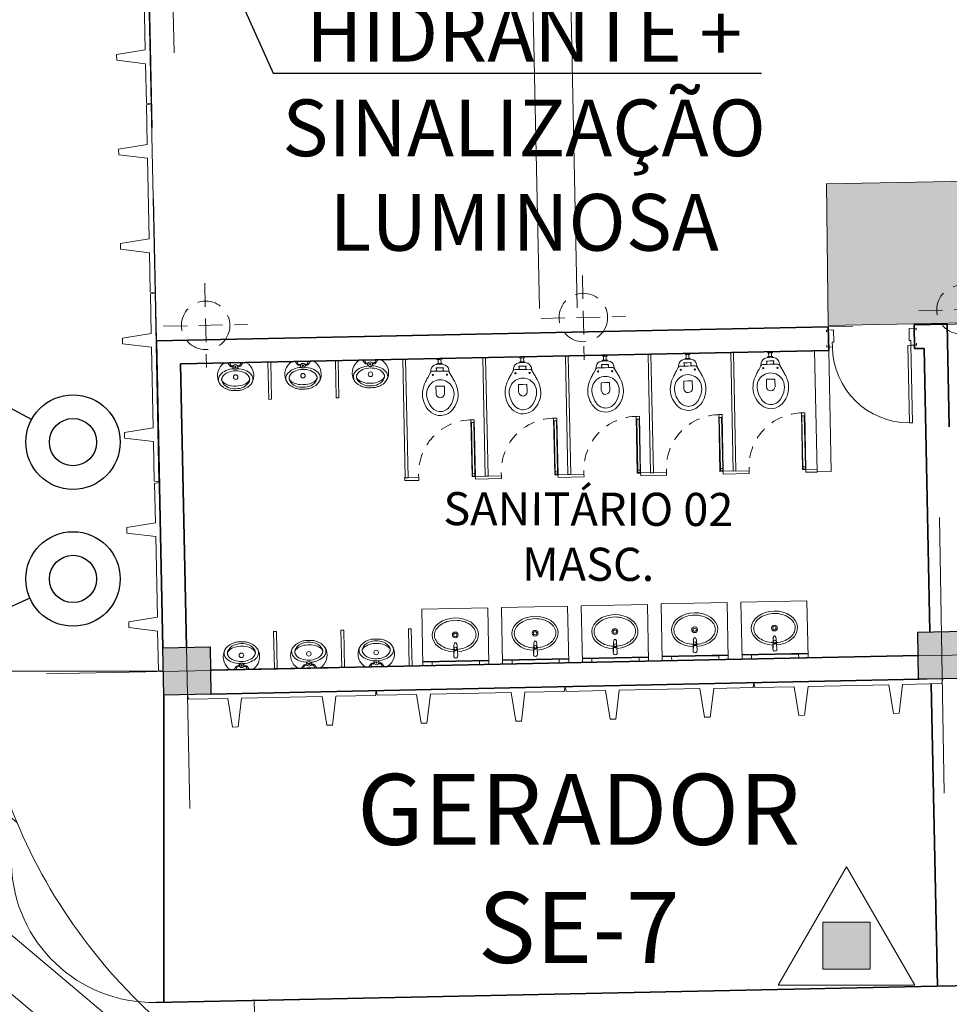
# Model space of a CAD drawing. Units: metres. Extents: x -1717 to 0, y 0 to 1141.
# Drawn here: x -995 to -985, y 987 to 997 of the extents above; entities that cross this region are included whole.
import ezdxf
from ezdxf import colors
from ezdxf.entities.mleader import LeaderData, LeaderLine
from ezdxf.lldxf.tags import DXFTag
from ezdxf.math import Vec2, Vec3

# ---------------------------------------------------------------- set-up
doc = ezdxf.new("R2010")
doc.units = ezdxf.units.M
doc.header["$MEASUREMENT"] = 0
doc.header["$PDMODE"] = 3
for name, pattern in [('716TER$0$HIDDEN', [0.375, 0.25, -0.125]), ('ACAD_ISO04W100', [30, 24, -3, 0, -3]), ('DASHED', [0.75, 0.5, -0.25]), ('DASHED2', [0.375, 0.25, -0.125]), ('EXN-BASE-TR$0$HIDDEN', [9.524999999999999, 6.35, -3.175]), ('HIDDEN', [0.375, 0.25, -0.125])]:
    doc.linetypes.add(name, pattern=pattern)
doc.layers.get('0').update_dxf_attribs({"color": 251})
for name, color, linetype, lineweight in [('@GANCHOS para BANNERS', 5, 'DASHED2', 5), ('CANALETAS HIDRAULICA de PISO', 6, 'Continuous', 13), ('COTAS', 1, 'Continuous', 15), ('ECN_ARQ_ALVENARIA', 4, 'Continuous', 35), ('ECN_ARQ_DRYWALL_GESSO', 3, 'Continuous', 13), ('ECN_ARQ_FACHADA PI', 3, 'Continuous', 20), ('ECN_ARQ_PILARES', 5, 'Continuous', 30), ('ECN_ARQ_PORTAS', 1, 'Continuous', 13), ('ECN_ARQ_REBAIXOS_FORRO', 1, 'DASHED', 5), ('ECN_ARQ_SANITÁRIOS', 2, 'Continuous', 5), ('ECN_INCÊNDIO_EXTINTORES', 1, 'Continuous', 13), ('ECN_ÁREAS_ESTACIONAMENTO', 2, 'Continuous', 0), ('EIXOS', 1, 'ACAD_ISO04W100', 5), ('HIDRANTES', 1, 'Continuous', 13), ('ROTA DE FUGA', 70, 'Continuous', 15), ('RUAS E CALÇADAS', 7, 'Continuous', 5)]:
    doc.layers.add(name, color=color, linetype=linetype, lineweight=lineweight)
doc.layers.add('ECN_IDENTIFICAÇÃO_TEXTOS', color=2, linetype='Continuous')
doc.layers.add('ECN_INFRA_HIDROMETROS', color=2, linetype='Continuous')
doc.styles.add('ARIAL', font='ARIALN.TTF')
doc.styles.add('EXN-BASE-TR-2008$0$EXN-BASE-TR$0$60-500', font='arial.ttf', dxfattribs={"height": 0.75})
doc.styles.add('EXN-BASE-TR-2009$1$60-500', font='arial.ttf', dxfattribs={"height": 0.75})
doc.styles.get("Standard").update_dxf_attribs({"font": 'ARIALN.TTF'})
tags = doc.linetypes.add('DASHDOTX2', pattern=[2, 1, -0.5, 0, -0.5]).pattern_tags.tags
tags[10:11] = [DXFTag(74, 4), DXFTag(75, 0), DXFTag(340, '0'), DXFTag(46, 1.0), DXFTag(50, 0.0), DXFTag(44, 0.0), DXFTag(45, 0.0)]
tags[8:9] = [DXFTag(74, 4), DXFTag(75, 0), DXFTag(340, '0'), DXFTag(46, 1.0), DXFTag(50, 0.0), DXFTag(44, 0.0), DXFTag(45, 0.0)]
tags[6:7] = [DXFTag(74, 4), DXFTag(75, 0), DXFTag(340, '0'), DXFTag(46, 1.0), DXFTag(50, 0.0), DXFTag(44, 0.0), DXFTag(45, 0.0)]
tags[4:5] = [DXFTag(74, 4), DXFTag(75, 0), DXFTag(340, '0'), DXFTag(46, 1.0), DXFTag(50, 0.0), DXFTag(44, 0.0), DXFTag(45, 0.0)]
doc.dimstyles.new('EXPO CENTER 1', dxfattribs={"dimtxt": 0.4, "dimasz": 0.6, "dimexe": 0.1, "dimexo": 0.0625, "dimgap": 0.1, "dimtad": 1, "dimzin": 0, "dimdsep": 46, "dimtxsty": 'ARIAL', "dimblk": 'DOTSMALL', "dimcen": 0.09, "dimdle": 0.1, "dimclrd": 1, "dimclre": 1, "dimclrt": 1, "dimadec": 0, "dimazin": 0, "dimtfac": 1, "dimtofl": 0, "dimtmove": 0, "dimatfit": 3, "dimldrblk": 'DOTSMALL', "dimfxl": 1, "dimtfill": 1, "dimtolj": 1, "dimtzin": 0, "dimlwd": -1, "dimlwe": -1, "dimarcsym": 0})

# ---------------------------------------------------------------- blocks, each defined once
blk = doc.blocks.new('COLUNA1')
at = {"layer": 'ECN_ARQ_PILARES'}
blk.add_hatch(color=254, dxfattribs=at).paths.add_polyline_path([(-0.4999999999999999, 0.5), (0.5000000000000001, 0.5), (0.5000000000000001, -0.5), (-0.4999999999999999, -0.5)])
blk.add_lwpolyline([(-0.4999999999999999, 0.5), (0.5000000000000001, 0.5), (0.5000000000000001, -0.5), (-0.4999999999999999, -0.5)], close=True, dxfattribs=at)
at = {"layer": 'EIXOS', "linetype": 'DASHDOTX2'}
for p, q in [((-7.815970093361102e-14, 2.915150668281512), (7.815970093361102e-14, -2.915150668281512)), ((-2.97679246317216, 0), (2.976792463172167, 0))]:
    blk.add_line(p, q, dxfattribs=at)
blk = doc.blocks.new('fachada pi 1 mt')
at = {"layer": 'ECN_ARQ_FACHADA PI'}
for p, q in [((0.009999999999990905, -0.05000000000001137), (0, 0)), ((1.999999999999886, 0), (0, 0)), ((2, 0), (1.989687499999945, -0.05000000000001137)), ((0.4270523252220073, -0.04999999999995453), (0.009999999999877218, -0.05000000000001137)), ((1.427052325222007, -0.05000000000006821), (0.5729476747779927, -0.05000000000006821)), ((1.989687499999832, -0.05000000000006821), (1.572947674777993, -0.05000000000006821))]:
    blk.add_line(p, q, dxfattribs=at)
for points in [[(0.4270523252220073, -0.04999999999984084), (0.4700000000000273, -0.3544930106415904), (0.5299999999999727, -0.3544930106415904), (0.5729476747779927, -0.04999999999984084)], [(1.427052325222007, -0.04999999999984084), (1.470000000000027, -0.3544930106415904), (1.529999999999973, -0.3544930106415904), (1.572947674777993, -0.04999999999984084)]]:
    blk.add_lwpolyline(points, dxfattribs=at)
blk = doc.blocks.new('_DotSmall')
at = {"color": 0, "linetype": 'ByBlock', "lineweight": 40, "const_width": 0.5}
blk.add_lwpolyline([(-0.0625, 0, 1), (0.0625, 0, 1)], format="xyb", close=True, dxfattribs=at)
blk = doc.blocks.new('*D76')
at = {"layer": 'COTAS', "color": 1, "ltscale": 0.6, "transparency": 16777216}
for p, q in [((-996.3989007323661, 990.5015817902876), (-996.3989007323661, 1002.865863060702)), ((-992.4573377159611, 1002.765863060702), (-996.4989007323661, 1002.765863060702)), ((-993.1335657617976, 990.6015817902876), (-996.4989007323661, 990.6015817902876))]:
    blk.add_line(p, q, dxfattribs=at)
at = {"layer": 'Defpoints', "color": 0, "linetype": 'Continuous', "ltscale": 0.6, "transparency": 16777216}
for p in [(-996.3989007323661, 1002.765863060702), (-992.3948377159611, 1002.765863060702), (-993.0710657617976, 990.6015817902876)]:
    blk.add_point(p, dxfattribs=at)
at = {"layer": 'COTAS', "color": 1, "linetype": 'Continuous', "ltscale": 0.6, "transparency": 16777216, "xscale": 0.6, "yscale": 0.6, "zscale": 0.6}
for p, rotation in [((-996.3989007323661, 1002.765863060702), 90), ((-996.3989007323661, 990.6015817902876), 270)]:
    blk.add_blockref('_DotSmall', p, dxfattribs=dict(at, rotation=rotation))
at = {"layer": 'COTAS', "color": 1, "linetype": 'Continuous', "ltscale": 0.6, "transparency": 16777216, "insert": (-996.7031299274541, 997.8963483191619), "char_height": 0.4, "attachment_point": 5, "rotation": 90, "style": 'ARIAL', "bg_fill": 3, "box_fill_scale": 1.25, "bg_fill_color": 256, "bg_fill_true_color": 13158600, "bg_fill_transparency": 0}
blk.add_mtext('\\A1;12.00', dxfattribs=at)
blk = doc.blocks.new('Pó quimico')
at = {"layer": 'ECN_INCÊNDIO_EXTINTORES', "ltscale": 0.6}
blk.add_hatch(color=256, dxfattribs=at).paths.add_polyline_path([(-0.6668908718454531, 0.25), (-0.6668908718454531, -0.25), (-0.1668908718454531, -0.25), (-0.1668908718454531, 0.25)])
at = {"layer": 'ECN_INCÊNDIO_EXTINTORES'}
for p, q in [((-1.252643882900884, -8.526512829121202e-13), (0, 0.7232142830771409)), ((0, -0.7232142830771409), (0, 0.7232142830771409)), ((-1.252643882900884, -8.526512829121202e-13), (0, -0.7232142830771409))]:
    blk.add_line(p, q, dxfattribs=at)
at = {"layer": 'ECN_INCÊNDIO_EXTINTORES', "ltscale": 0.6}
blk.add_lwpolyline([(-0.6668908718454531, 0.25), (-0.1668908718454531, 0.25), (-0.1668908718454531, -0.25), (-0.6668908718454531, -0.25)], close=True, dxfattribs=at)
blk = doc.blocks.new('EXN-BASE-TR-2009$0$716TER-Alternativo$0$M-711-S')
at = {"layer": 'ECN_ARQ_SANITÁRIOS'}
for points in [[(1.13686837721616e-13, -0.2940068874970621), (-0.001700320565134916, -0.2940068874970621, -0.0080508827246512), (-0.03440168774454833, -0.2934803036214362, -0.0840704910409647), (-0.07818626563232556, -0.2846070387537338, -0.0226719402258191), (-0.1061101323415414, -0.2723696632642714, -0.0279269587169144), (-0.1317816449729889, -0.2578679350162361, -0.1445233165099381), (-0.182999999999879, -0.1930000000000973, -0.3480502846412841), (-0.1199999999998909, -0.00300000000009959, -0.1628160446139065), (-0.1114999999998645, -1.13686837721616e-13), (1.13686837721616e-13, -1.13686837721616e-13), (0.1115000000000919, -1.13686837721616e-13, -0.1628160446139065), (0.1200000000001182, -0.00300000000009959, -0.3480502846412841), (0.1830000000001064, -0.1930000000000973, -0.1445233165099381), (0.1317816449732163, -0.2578679350162361, -0.0279269587169144), (0.1061101323417688, -0.2723696632642714, -0.0226719402258191), (0.07818626563255293, -0.2846070387537338, -0.0840704910409647), (0.0344016877447757, -0.2934803036214362, -0.0080508827246512), (0.00170032056536229, -0.2940068874970621)], [(1.13686837721616e-13, -0.2470000000001278), (-0.007832022021943885, -0.2471178908325555, -0.102016505308881), (-0.09020397524511736, -0.2314231464084742, -0.1006339586119125), (-0.1371621200430582, -0.1998321805411365, -0.3104304348799955), (-0.1444753002170955, -0.1587115284340825, -0.0298371458872586), (-0.1424999999998704, -0.1530000000001337, -0.1938874956134008), (-0.0799999999998704, -0.1005000000001246, -0.0966351852195777), (1.13686837721616e-13, -0.08550000000013824, -0.0966351852195777), (0.08000000000009777, -0.1005000000001246, -0.1938874956134008), (0.1425000000000978, -0.1530000000001337, -0.0298371458872586), (0.1444753002173229, -0.1587115284340825, -0.3104304348799955), (0.1371621200432855, -0.1998321805411365, -0.1006339586119125), (0.09020397524534474, -0.2314231464084742, -0.102016505308881), (0.007832022022171259, -0.2471178908325555)]]:
    blk.add_lwpolyline(points, format="xyb", close=True, dxfattribs=at)
at = {"layer": 'ECN_ARQ_SANITÁRIOS', "color": 1}
for points in [[(-0.01598841757191849, -0.06389889671311266, 0.1006025227802019), (-0.09999999999990905, -0.08200000000010732, 0.1146110086684233), (-0.1609999999998877, -0.1230000000001041, 0.3098364236183091), (-0.1751021543489628, -0.2095199143073501, 0.3098364236183091)], [(-0.08049999999985857, -0.002000000000123237), (-0.05699999999990268, -0.0340000000001055, 0.1805002929806469), (-0.04549999999989041, -0.0410000000001105), (-0.03199999999986858, -0.04300000000012005, -0.350290051334585), (-0.02599999999989677, -0.04850000000010368, 0.2520343750682387), (-0.01949999999987995, -0.06300000000010186)], [(-0.05305361097379091, -1.13686837721616e-13, 0.4731156655992713), (-0.05599999999986949, -0.005000000000109139), (-0.05149999999986221, -0.02500000000009095, 0.3625423988178856), (-0.04299999999989268, -0.03150000000010778), (-0.0284999999998945, -0.03250000000014097, -0.5647686887747856), (-0.02282112824917704, -0.03857059185213529)], [(0.01598841757214586, -0.06389889671311266, -0.1006025227802019), (0.1000000000001364, -0.08200000000010732, -0.1146110086684233), (0.1610000000001151, -0.1230000000001041, -0.3098364236183091), (0.1751021543491902, -0.2095199143073501, -0.3098364236183091)], [(0.08050000000008595, -0.002000000000123237), (0.05700000000013006, -0.0340000000001055, -0.1805002929806469), (0.04550000000011778, -0.0410000000001105), (0.03200000000009595, -0.04300000000012005, 0.350290051334585), (0.02600000000012415, -0.04850000000010368, -0.2520343750682387), (0.01950000000010732, -0.06300000000010186)], [(0.05305361097401828, -1.13686837721616e-13, -0.4731156655992713), (0.05600000000009686, -0.005000000000109139), (0.05150000000008959, -0.02500000000009095, -0.3625423988178856), (0.04300000000012005, -0.03150000000010778), (0.02850000000012187, -0.03250000000014097, 0.5647686887747856), (0.02282112824940441, -0.03857059185213529)], [(-0.1455672248154087, -0.1613928576544481), (-0.1467308523901352, -0.1649101941309823, 0.1890387966786642), (-0.1450091000325529, -0.1966600698152092, 0.1890137212314096), (-0.07963134921948267, -0.259970237074242, 0.1168018518744347), (1.13686837721616e-13, -0.274968626670784, 0.1168018518744347), (0.07963134921971005, -0.259970237074242, 0.1890137212314096), (0.1450091000327802, -0.1966600698152092, 0.1890387966786642), (0.1467308523903625, -0.1649101941309823), (0.1455672248156361, -0.1613928576544481)]]:
    blk.add_lwpolyline(points, format="xyb", dxfattribs=at)
at = {"layer": 'ECN_ARQ_SANITÁRIOS'}
for centre, radius in [((1.13686837721616e-13, -0.04600000000010596), 0.024), ((1.13686837721616e-13, -0.04600000000010596), 0.0075), ((1.13686837721616e-13, -0.1520000000001005), 0.024)]:
    blk.add_circle(centre, radius, dxfattribs=at)
blk = doc.blocks.new('EXN-BASE-TR-2009$0$080-m14e')
at = {"layer": 'ECN_ARQ_PORTAS'}
for p, q in [((-0.03999999999974074, 0.9100000000001454), (-0.0700000000000261, 0.9100000000001455)), ((-0.0700000000000261, 0.9100000000001455), (-0.07000000000002615, 0.09000000000014552)), ((-0.03999999999974079, 0.09000000000014552), (-0.03999999999974074, 0.9100000000001454)), ((-0.07000000000002615, 0.09000000000014552), (-0.03999999999974079, 0.09000000000014552))]:
    blk.add_line(p, q, dxfattribs=at)
for points in [[(-0.9299999999999875, -0.0700000000023237), (-0.9299999999999875, -0.09000000000014546), (-0.8549999999997954, -0.09000000000014546), (-0.8549999999997954, 0.03999999999848575), (-0.8699999999995828, 0.03999999999848575), (-0.8699999999995828, 0.09000000000014557), (-0.9299999999999875, 0.09000000000014557), (-0.9299999999999875, 0.06999999999948164)], [(0.01999999999995338, -0.07000000000232376), (0.01999999999995338, -0.09000000000014552), (-0.05499999999952821, -0.09000000000014552), (-0.0549999999995282, 0.03999999999848569), (-0.0399999999997408, 0.03999999999848569), (-0.03999999999974079, 0.09000000000014552), (0.0199999999999534, 0.09000000000014552), (0.01999999999995339, 0.06999999999948159)]]:
    blk.add_lwpolyline(points, dxfattribs=at)
at = {"layer": 'ECN_ARQ_PORTAS', "color": 1}
blk.add_arc((-0.0557089469658576, 0.0958136067965189), 0.8143118058058325, 91.00558417045087, 180.4090545666693, dxfattribs=at)
blk = doc.blocks.new('GANCHO')
at = {"color": 0, "lineweight": -2}
for p, q in [((1.110223024625157e-16, 0.4463398607483251), (-1.110223024625157e-16, -0.4463398607483251)), ((-0.4463398607483251, 0), (0.4463398607483251, 0))]:
    blk.add_line(p, q, dxfattribs=at)
blk.add_circle((0, 0), 0.2565871504802999, dxfattribs=at)
blk = doc.blocks.new('_Origin2')
at = {"color": 0, "linetype": 'ByBlock', "lineweight": -2}
blk.add_line((-0.5, 0), (-1, 0), dxfattribs=at)
for radius in [0.5, 0.25]:
    blk.add_circle((0, 0), radius, dxfattribs=at)
blk = doc.blocks.new('_Open30')
at = {"color": 0, "linetype": 'ByBlock', "lineweight": -2}
for p, q in [((-1, 0.26794919), (0, 0)), ((0, 0), (-1, -0.26794919)), ((0, 0), (-1, 0))]:
    blk.add_line(p, q, dxfattribs=at)
blk = doc.blocks.new('EXN-BASE-TR$0$PIA')
at = {"color": 0}
for p, q in [((-0.6999999999999889, 1.705e-13), (-0.6999999999999889, -0.5999999999998522)), ((5.68e-14, 1.705e-13), (5.68e-14, -0.5999999999997954)), ((-0.5999999999998521, -0.03999999999985906), (-0.1000000000003071, -0.03999999999985906)), ((-0.3660821484889095, -0.2115969713926309), (-0.3711035994431325, -0.09610359944426718)), ((-0.3339178515088573, -0.2115969713926309), (-0.3288964005545254, -0.09610359944404887)), ((-0.6999999999999889, -0.5999999999998522), (5.68e-14, -0.5999999999997954))]:
    blk.add_line(p, q, dxfattribs=at)
at = {"color": 0, "linetype": 'EXN-BASE-TR$0$HIDDEN'}
for p, q in [((-0.5999999999998521, 1.045483144501702e-13), (-0.5999999999998521, -0.03999999999985451)), ((-0.100000000000298, 9.998252226139925e-14), (-0.1000000000003071, -0.03999999999985906))]:
    blk.add_line(p, q, dxfattribs=at)
at = {"color": 0}
blk.add_lwpolyline([(-0.699999999999761, -0.04599999999985269), (-3.980704654793499e-13, -0.04599999999985269), (-3.980704654793499e-13, -0.03999999999985906), (-0.699999999999761, -0.03999999999985906)], close=True, dxfattribs=at)
for points in [[(-0.3648549830840215, -0.1772262964384006, -0.464604028760548), (-0.3501802871075708, -0.1499698722443691)], [(-0.3354659765305104, -0.1762898617638881, 0.4629349349209944), (-0.3501802871075708, -0.1549889125788104, 0.4629349349211863), (-0.3648945976846311, -0.1762898617638882, 0.4224584038789143)], [(-0.335465176794466, -0.1761364480421787, 0.4201434802627393), (-0.3501802871075708, -0.1559988299481838, 0.4201434802627391), (-0.364895397420712, -0.1761364480421788)], [(-0.33550559113112, -0.1772262964384006, 0.464604028760548), (-0.3501802871075708, -0.1499698722443691)]]:
    blk.add_lwpolyline(points, format="xyb", dxfattribs=at)
for centre, radius in [((-0.3501802871075708, -0.1761364480421788), 0.0147151103131121), ((-0.349999999998829, -0.3199999999993679), 0.0305), ((-0.349999999998829, -0.3199999999993679), 0.018)]:
    blk.add_circle(centre, radius, dxfattribs=at)
for centre, radius, start, end in [((-0.349999999998829, -0.0961035994441944), 0.02110359944431263, 355.020894155805, 184.9791058435465), ((-0.6858298332944617, -0.1509828354276799), 0.319475089508356, 356.3918648009479, 9.891292686629571), ((-0.3006534940131693, -0.2001282563128868), 0.06642620154792057, 187.4778169679091, 208.6427767483183), ((-0.3500901435532726, -0.2255380030955433), 0.01094875466040616, 215.9738193718045, 270.4717343414881), ((-0.3499098564444215, -0.2255380030955433), 0.01094875466040616, 269.5282656585119, 324.0261806281956), ((-0.3993465059845248, -0.2001282563128869), 0.06642620154792057, 331.3572232516818, 352.522183032091)]:
    blk.add_arc(centre, radius, start, end, dxfattribs=at)
blk.add_ellipse((-0.3500791893446831, -0.3199999811943712), major_axis=(0.2449207869521935, -0.0001077506607279), ratio=0.7349314177652378, start_param=1.649151469152046, end_param=7.775627502607738, dxfattribs=at)
blk.add_open_spline([(-0.3680736384166607, -0.1657927030532278), (-0.421241046687385, -0.1690498533374694), (-0.4724805296688146, -0.1865711015915394), (-0.5488771612418191, -0.2429676490613701), (-0.5699258123015059, -0.2822491319980145), (-0.5695876188101467, -0.3586000318319975), (-0.5481644443676146, -0.3978542270330081), (-0.4671826682968005, -0.4568947221254122), (-0.4082621793869521, -0.4749638431113681), (-0.2896020738973561, -0.4745479149892732), (-0.2309645481666962, -0.456066029596741), (-0.1512590126706073, -0.3968040510593482), (-0.1304172654421336, -0.3579245946700666), (-0.1304006233735322, -0.3200966267707486), (-0.1303838284266021, -0.2819211614173582), (-0.1516023856057131, -0.2426437887122006), (-0.2280660379752817, -0.1864969502684062), (-0.2790411298357753, -0.1691073982707962), (-0.3319272131957405, -0.1658122901941965)], degree=3, knots=[1.650744186646403, 1.650744186646403, 1.650744186646403, 1.650744186646403, 2.358878492414444, 2.358878492414444, 3.145171323219257, 3.145171323219257, 3.931464154024071, 3.931464154024071, 4.717756984828887, 4.717756984828887, 5.504049815633702, 5.504049815633702, 6.283185307179584, 6.283185307179584, 6.283185307179584, 7.0694781379844, 7.0694781379844, 7.773932248764126, 7.773932248764126, 7.773932248764126, 7.773932248764126], dxfattribs=at)
blk = doc.blocks.new('P-9-S')
at = {"layer": 'ECN_ARQ_SANITÁRIOS'}
for points in [[(0.09943220758910784, -0.1428427077854955, -0.04711638388263135), (0.09929507609743761, -0.1422954841848377), (0.09484104351642267, -0.1130968261537397, 0.3051608027027323), (0.03999999999999992, -0.06, 0.04950616079618975), (-2.842170943040401e-17, -0.056, 0.04950616079618975), (-0.03999999999999997, -0.06, 0.3051608027027323), (-0.0948410435164227, -0.1130968261537397), (-0.09929507609743767, -0.1422954841848377, -0.04711638388263135), (-0.09943220758910791, -0.1428427077854955)], [(0.04500000419779221, -0.129995644949502, -0.4142136853236142), (0.03499999999999998, -0.119995644949502), (0.03499999999999998, -0.1070086739326205, -0.2261631762673074), (0.03759240354848851, -0.1015705590459492, 0.733322115620046), (0.035, -0.095), (0, -0.095), (-0.03500000000000003, -0.095, 0.733322115620046), (-0.03759240354848854, -0.1015705590459492, -0.2261631762673073), (-0.03500000000000003, -0.1070086739326205), (-0.035, -0.119995644949502, -0.4142136853236142), (-0.04500000419779224, -0.129995644949502)], [(0.04499999999999997, -0.129995644949502), (0.08048457811625385, -0.1299956449495021, -0.2691426359079253), (0.09784944095874304, -0.1400728661823654), (0.09943220758911563, -0.1428427077855175, 0.04489122162159411), (0.0996560404679353, -0.143331507030894), (0.12, -0.18, -0.03678257980930279), (0.132, -0.1999999999999999, -0.01960031034969068), (0.1529999999999999, -0.2399999999999998, -0.05683647130602873), (0.1779999999999999, -0.2999999999999999, -0.08911593130147212), (0.1879999999999999, -0.4000000000000001, -0.09542508221156742), (0.1554999999999999, -0.5000000000000002, -0.0916564301111686), (0.1, -0.5655, -0.1607199914001806), (-5.684341886080802e-17, -0.6, -0.1607199914001806), (-0.1000000000000001, -0.5655, -0.0916564301111686), (-0.1554999999999999, -0.5000000000000002, -0.09542508221156742), (-0.188, -0.4000000000000001, -0.08911593130147212), (-0.178, -0.3, -0.05683647130602873), (-0.1529999999999999, -0.2399999999999998, -0.01960031034969068), (-0.132, -0.1999999999999999, -0.03678257980930279), (-0.12, -0.18), (-0.09965604046793534, -0.143331507030894, 0.04489122162159411), (-0.09943220758911565, -0.1428427077855175), (-0.09784944095874307, -0.1400728661823654, -0.2691426359079253), (-0.08048457811625388, -0.1299956449495021), (-0.045, -0.129995644949502)], [(0, -0.412, -0.3947550359838245), (-0.04500000000000003, -0.368), (-0.04500000000000003, -0.288), (0, -0.288)], [(-2.842170943040401e-17, -0.412, 0.3947550359838245), (0.045, -0.368), (0.045, -0.288), (-2.842170943040401e-17, -0.288)]]:
    blk.add_lwpolyline(points, format="xyb", dxfattribs=at)
for points in [[(-0.04499999626055069, -0.129995644949502), (-5.299237539662727e-05, -0.129995644949502)], [(0.04499999626055066, -0.129995644949502), (5.299237539659885e-05, -0.129995644949502)]]:
    blk.add_lwpolyline(points, dxfattribs=at)
blk.add_lwpolyline([(-0.128, -0.3, -0.2788950057475689), (0, -0.2215, -0.2788950057475689), (0.128, -0.3, -0.1678312059079044), (0.1425, -0.4000000000000001, -0.09895201371472635), (0.1019999999999999, -0.5000000000000001, -0.2473233357171865), (0, -0.557, -0.2473233357171865), (-0.102, -0.5000000000000001, -0.09895201371472635), (-0.1425, -0.4000000000000001, -0.1678312059079044)], format="xyb", close=True, dxfattribs=at)
at = {"layer": 'ECN_ARQ_SANITÁRIOS', "color": 1}
for centre in [(-0.07500000000000002, -0.169), (0.07499999999999997, -0.169)]:
    blk.add_circle(centre, 0.006500000000000001, dxfattribs=at)

msp = doc.modelspace()

# ---------------------------------------------------------------- hatches: boundary and pattern name
at = {"layer": 'ROTA DE FUGA', "ltscale": 3, "transparency": 33554534}
h = msp.add_hatch(color=256, dxfattribs=at)
h.dxf.hatch_style = 1
h.paths.add_polyline_path([(-986.0491156902674, 995.7604756824198), (-976.7897052351254, 995.9342779477975), (-976.7616732855639, 994.4408605502491), (-986.0308612139876, 994.2606423092542)])

# ---------------------------------------------------------------- linework, layer by layer
at = {"layer": 'CANALETAS HIDRAULICA de PISO', "ltscale": 2}
for p, q in [((-990.9944471092906, 1086.664982786659), (-989.0880721845394, 994.4406669913963)), ((-988.8561698276405, 1002.57698078903), (-988.6881539616681, 994.4489110788832))]:
    msp.add_line(p, q, dxfattribs=at)
at = {"layer": 'ECN_ARQ_ALVENARIA'}
for p, q in [((-985.1195184479956, 994.2669259464587), (-984.7695942150408, 994.2742081982393)), ((-985.1143168395807, 994.0169800657767), (-985.1195184479956, 994.2669259464587)), ((-984.7470391917586, 993.1904020543263), (-984.7695942150408, 994.2742081982393)), ((-986.0241198452628, 993.9980462111475), (-986.0293214536786, 994.2479920918292)), ((-985.1143168395807, 994.0169800657767), (-985.0143384873081, 994.0190607091425)), ((-984.9519191863319, 991.0197101409586), (-985.0143384873081, 994.0190607091425)), ((-984.8738950601116, 987.2705219307286), (-984.9404756478195, 990.4698292034583)), ((-993.0648943045273, 987.100350657053), (-993.0648943045273, 990.3510269912645)), ((-984.8738950601116, 987.2705219307286), (-976.6256809976057, 987.442175008413)), ((-984.8793519074391, 987.2704083686131), (-993.1467536180312, 987.0986499991309))]:
    msp.add_line(p, q, dxfattribs=at)
at = {"layer": 'ECN_ARQ_DRYWALL_GESSO'}
for p, q in [((-986.174087373672, 993.9949252460923), (-986.1474048177475, 992.7127843374204)), ((-985.9974372893386, 992.7159053024692), (-986.0241198452628, 993.9980462111411)), ((-991.9532132416506, 993.4795663836215), (-991.961431872413, 993.8744851741909)), ((-991.9232197359689, 993.4801905766313), (-991.9314383667305, 993.8751093672)), ((-991.2394003190198, 993.4944215006343), (-991.2476189497819, 993.8893402912037)), ((-991.2094068133381, 993.4950456936441), (-991.2176254440998, 993.8899644842128)), ((-990.5076332349571, 992.648547795862), (-990.5338060271511, 993.9041954082164)), ((-990.4776397292754, 992.6491719888716), (-990.503812521469, 993.9048196012255)), ((-991.9232197359689, 993.4801905766313), (-991.9532132416506, 993.4795663836215)), ((-991.2094068133381, 993.4950456936441), (-991.2394003190198, 993.4944215006343)), ((-986.1474048177475, 992.7127843374204), (-985.9974372893386, 992.7159053024692)), ((-990.4776397292754, 992.6491719888716), (-990.5076332349571, 992.648547795862)), ((-991.1582528977406, 991.0370155104645), (-991.1882464034222, 991.0363913174547)), ((-991.1882464034222, 991.0363913174547), (-991.1800277726577, 990.6414725268853)), ((-991.1582528977406, 991.0370155104645), (-991.1500342669756, 990.6420967198958)), ((-990.4444399751098, 991.0518706274811), (-990.4744334807915, 991.0512464344713)), ((-990.4744334807915, 991.0512464344713), (-990.466214850027, 990.6563276439019)), ((-990.4444399751098, 991.0518706274811), (-990.4362213443449, 990.6569518369124)), ((-991.8720658203713, 991.0221603934478), (-991.902059326053, 991.0215362004379)), ((-991.902059326053, 991.0215362004379), (-991.8938406952886, 990.6266174098687)), ((-991.8720658203713, 991.0221603934478), (-991.8638471896063, 990.6272416028792))]:
    msp.add_line(p, q, dxfattribs=at)
for points in [[(-987.9369082996963, 993.9556225883435), (-987.9107735883608, 992.7027163707838), (-987.8807804495826, 992.703342005528), (-987.9069151609181, 993.9562482230878)], [(-987.062108418891, 993.9738702683777), (-987.0359737075553, 992.720964050818), (-987.0059805687774, 992.7215896855622), (-987.0321152801124, 993.9744959031219)], [(-989.6865080492062, 993.9191272285276), (-989.6603733378705, 992.6662210109677), (-989.6303801990927, 992.6668466457121), (-989.6565149104279, 993.9197528632718)], [(-988.8117081805013, 993.9373749083094), (-988.7855734691659, 992.6844686907497), (-988.7555803303876, 992.6850943254939), (-988.781715041723, 993.9380005430534)]]:
    msp.add_lwpolyline(points, close=True, dxfattribs=at)
at = {"layer": 'ECN_ARQ_DRYWALL_GESSO', "ltscale": 0.6}
for points in [[(-987.7408124686687, 992.7062616355762), (-988.0157495740535, 992.7005266491798), (-988.0151400871396, 992.6713076427842), (-987.7402029817288, 992.6770426279382)], [(-986.8660125878374, 992.7245093143682), (-987.1409496932478, 992.7187743292139), (-987.1403402063339, 992.6895553228179), (-986.8654031009237, 992.6952903079724)], [(-986.1461773371545, 992.7395245710067), (-986.2661498922132, 992.7370220309111), (-986.2655404052992, 992.7078030245156), (-986.1455678502175, 992.7103055634919)], [(-990.3652121109767, 992.6515185943139), (-990.5146333915017, 992.648401777816), (-990.514023904562, 992.6191827701781), (-990.364602624061, 992.6222995878373)], [(-989.4904122302038, 992.6697662745518), (-989.7653493356703, 992.6640312893966), (-989.7647398487563, 992.6348122830005), (-989.4898027433458, 992.640547268155)], [(-988.6156123494738, 992.688013955542), (-988.8905494548587, 992.6822789691456), (-988.889939967945, 992.6530599627498), (-988.6150028624623, 992.6587949479054)]]:
    msp.add_lwpolyline(points, close=True, dxfattribs=at)
at = {"layer": 'ECN_ARQ_PORTAS'}
for points in [[(-986.2660034576448, 992.7365648711062), (-986.2784873178615, 993.3364349871791), (-986.3134797403361, 993.335706760155), (-986.3009958792322, 992.7358366469097)], [(-989.7652457111179, 992.6637423318415), (-989.7777295713346, 993.2636124479144), (-989.8127219938092, 993.2628842208904), (-989.8002381327052, 992.6630141076452)], [(-989.7958634081114, 992.6931116459674), (-989.8070988823004, 993.232994748815), (-989.7821042959505, 993.2335149096206), (-989.7708688217631, 992.6936318067732)], [(-988.890435128725, 992.6819479610082), (-988.9029189889417, 993.2818180770809), (-988.9379114114164, 993.2810898500569), (-988.9254275503122, 992.6812197368114)], [(-988.9210528257184, 992.7113172751339), (-988.9322882999074, 993.2512003779815), (-988.9072937135576, 993.251720538787), (-988.8960582393701, 992.7118374359396)], [(-988.0156245463379, 992.7001535904593), (-988.0281084065547, 993.3000237065322), (-988.0631008290294, 993.2992954795083), (-988.0506169679252, 992.699425366263)], [(-988.0462422433314, 992.7295229045852), (-988.0574777175204, 993.2694060074328), (-988.0324831311706, 993.2699261682386), (-988.0212476569831, 992.730043065391)], [(-987.1408139639507, 992.7183592199107), (-987.1532978241675, 993.3182293359836), (-987.1882902466422, 993.3175011089596), (-987.1758063855381, 992.7176309957143)], [(-987.1714316609442, 992.7477285340366), (-987.1826671351332, 993.2876116368842), (-987.1576725487835, 993.28813179769), (-987.1464370745958, 992.7482486948423)], [(-986.2966211546383, 992.7659341852321), (-986.3078566288273, 993.3058172880795), (-986.2828620424776, 993.3063374488853), (-986.27162656829, 992.7664543460379)], [(-988.9210528257198, 992.7113172751339), (-988.9205326648854, 992.6863226874042), (-988.8955380785357, 992.6868428482097), (-988.8960582393701, 992.7118374359396)], [(-988.0462422433328, 992.7295229045852), (-988.0457220824984, 992.7045283168555), (-988.0207274961487, 992.7050484776613), (-988.0212476569831, 992.730043065391)], [(-987.1714316609456, 992.7477285340366), (-987.1709115001111, 992.7227339463067), (-987.1459169137614, 992.7232541071124), (-987.1464370745958, 992.7482486948423)], [(-986.2966211546396, 992.7659341852321), (-986.2961009938052, 992.7409395975022), (-986.2711064074555, 992.741459758308), (-986.27162656829, 992.7664543460379)], [(-989.7958634081127, 992.6931116459674), (-989.7953432472783, 992.6681170582377), (-989.7703486609286, 992.6686372190433), (-989.7708688217631, 992.6936318067732)]]:
    msp.add_lwpolyline(points, close=True, dxfattribs=at)
at = {"layer": 'ECN_ARQ_PORTAS', "linetype": 'HIDDEN', "ltscale": 0.5}
for centre in [(-986.3003336705875, 992.7687219140454), (-989.7995760001673, 992.695899397767), (-988.9247654177743, 992.7141050269335), (-988.0499548353873, 992.7323106563848), (-987.1751442530001, 992.7505162858362)]:
    msp.add_arc(centre, 0.5672989559139079, 89.81720814165283, 184.5132880973642, dxfattribs=at)
at = {"layer": 'ECN_ARQ_REBAIXOS_FORRO', "linetype": '716TER$0$HIDDEN', "ltscale": 6}
msp.add_lwpolyline([(-953.0734530805992, 991.1778849630259), (-960.5718395299405, 991.0228259705111), (-960.5821728622411, 991.5227195084431), (-961.0820660732209, 991.5123861829004), (-961.0768995036956, 991.2624395754729), (-968.5797918894225, 991.106510003139), (-968.5841229162513, 991.356472484737), (-969.0840478794473, 991.3478104310794), (-969.0176608418401, 987.602982857145), (-976.6270277169622, 987.4460031924887), (-976.7713260332168, 994.440659667509), (-993.141793502555, 994.0999748716309), (-993.2302263551496, 998.3493195859644), (-992.7303331441708, 998.3596529115548), (-992.7406664697614, 998.8595461225332), (-993.2406223259907, 998.8492115019988), (-993.321476347543, 1002.760670218818), (-848.8487101120975, 1005.74111350247)], dxfattribs=at)
at = {"layer": 'ECN_ARQ_SANITÁRIOS'}
for p, q in [((-987.5350007656317, 993.9536134320125), (-987.5341707293135, 993.9136338163174)), ((-987.5050072380776, 993.9542365730869), (-987.5041772017594, 993.914256957392)), ((-986.6601902074466, 993.9718190609602), (-986.6593601711284, 993.9318394452652)), ((-986.6301966798923, 993.9724422020346), (-986.6293666435743, 993.9324625863397)), ((-990.1594325006919, 993.8989965439099), (-990.1586024643736, 993.859016928215)), ((-990.1294389731376, 993.8996196849845), (-990.1286089368193, 993.8596400692896)), ((-989.2846219304057, 993.9172021731098), (-989.2837918940875, 993.8772225574149)), ((-989.2546284028516, 993.9178253141844), (-989.2537983665334, 993.8778456984895)), ((-988.40980937186, 993.9354078436867), (-988.4089793355417, 993.8954282279916)), ((-988.3798158443057, 993.9360309847613), (-988.3789858079876, 993.8960513690664))]:
    msp.add_line(p, q, dxfattribs=at)
for points in [[(-987.5452063218423, 993.9634035608386), (-987.5449986081511, 993.953405718321), (-987.4950093955601, 993.9544442867781), (-987.4952171092515, 993.9644421292966)], [(-986.6703957636572, 993.9816091897864), (-986.670188049966, 993.9716113472688), (-986.620198837375, 993.9726499157258), (-986.6204065510661, 993.9826477582443)], [(-990.1696380569025, 993.9087866727363), (-990.1694303432113, 993.8987888302189), (-990.1194411306201, 993.8998273986757), (-990.1196488443114, 993.9098252411942)], [(-990.1184540809495, 993.8522902899921), (-990.1186110943011, 993.8598477829809), (-990.1686003068922, 993.8588092145238), (-990.168443255743, 993.8512499022794)], [(-989.2948274866163, 993.9269923019359), (-989.2946197729251, 993.9169944594186), (-989.2446305603341, 993.9180330278756), (-989.2448382740255, 993.9280308703939)], [(-989.2436435106633, 993.8704959191917), (-989.2438005240151, 993.8780534121807), (-989.2937897366062, 993.8770148437237), (-989.293632685457, 993.869455531479)], [(-988.4200149280706, 993.945197972513), (-988.4198072143794, 993.9352001299955), (-988.3698180017882, 993.9362386984525), (-988.3700257154795, 993.9462365409707)], [(-988.3688309521176, 993.8887015897686), (-988.3689879654694, 993.8962590827576), (-988.4189771780603, 993.8952205143006), (-988.4188201269114, 993.8876612020562)], [(-987.4940223458892, 993.9069071780945), (-987.4941793592411, 993.9144646710832), (-987.5441685718321, 993.9134261026262), (-987.5440115206832, 993.9058667903818)], [(-986.6192117877042, 993.9251128070422), (-986.619368801056, 993.932670300031), (-986.669358013647, 993.9316317315739), (-986.6692009624979, 993.9240724193295)]]:
    msp.add_lwpolyline(points, dxfattribs=at)
at = {"layer": 'EIXOS', "linetype": 'DASHDOTX2'}
for p, q in [((-992.8495740580526, 992.0633209827587), (-992.7904569968445, 989.1487698008683)), ((-994.3081056776731, 990.5758618366093), (-991.3319253772239, 990.6362289470177))]:
    msp.add_line(p, q, dxfattribs=at)
at = {"layer": 'ROTA DE FUGA', "ltscale": 0.6}
msp.add_lwpolyline([(-986.0491156902674, 995.7604756824198), (-976.7897052351254, 995.9342779477975), (-976.7616732855639, 994.4408605502491), (-986.0308612139876, 994.2606423092542)], close=True, dxfattribs=at)
at = {"layer": 'RUAS E CALÇADAS', "ltscale": 3}
msp.add_line((-992.1067161205277, 987.1202571679881), (-992.0629073870059, 984.9966908676774), dxfattribs=at)
at = {"layer": 'RUAS E CALÇADAS'}
msp.add_arc((-993.1779099572248, 988.5983263917329), 1.5, 181.5902199073139, 271.1901700835516, dxfattribs=at)

# ---------------------------------------------------------------- block references
at = {"layer": '@GANCHOS para BANNERS', "rotation": 1.184301097011633}
for p in [(-988.6220499801462, 994.3455222127265), (-984.6229044436769, 994.4281961393133)]:
    msp.add_blockref('GANCHO', p, dxfattribs=at)
at = {"layer": 'ECN_ARQ_FACHADA PI'}
for p, rotation in [((-993.1572648641943, 994.6056894428883), 271.1819609042233), ((-993.1123210543676, 992.6011562452236), 271.1819609042233), ((-986.8162297844858, 990.4802234231963), 1.184470010220297), ((-990.8153750772076, 990.397537706762), 1.184470010220297), ((-988.8158024308466, 990.4388805649792), 1.184470010220297), ((-992.8149477235681, 990.3561948485451), 1.184470010220297)]:
    msp.add_blockref('fachada pi 1 mt', p, dxfattribs=dict(at, rotation=rotation))
at = {"layer": 'ECN_ARQ_PILARES', "lineweight": 50}
for p, xscale, yscale, zscale, rotation in [((-992.9854464124555, 998.6044328542489), 0.5000000000000763, 0.5000000000000763, 0.5000000000000763, 1.18419619663085), ((-984.8264803242587, 990.7714327873435), 0.5000000000000774, 0.5000000000000774, 0.5000000000000774, 1.001172625355576)]:
    msp.add_blockref('COLUNA1', p, dxfattribs=dict(at, xscale=xscale, yscale=yscale, zscale=zscale, rotation=rotation))
at = {"layer": 'ECN_ARQ_PORTAS', "xscale": -1, "rotation": 181.1922068653546}
msp.add_blockref('EXN-BASE-TR-2009$0$080-m14e', (-985.1169176437882, 994.1419530061175), dxfattribs=at)
at = {"layer": 'ECN_ARQ_SANITÁRIOS'}
for name, p, rotation in [('EXN-BASE-TR-2009$0$716TER-Alternativo$0$M-711-S', (-991.5932778464673, 993.8821468050861), 1.192206865173131), ('EXN-BASE-TR-2009$0$716TER-Alternativo$0$M-711-S', (-990.8794649238364, 993.8970019220989), 1.192206865173131), ('P-9-S', (-990.1446115684531, 993.9077571104161), 1.192206865169064), ('P-9-S', (-989.2698009981672, 993.9259627396156), 1.192206865169064), ('P-9-S', (-988.3949904157802, 993.9441683690671), 1.192206865169064), ('P-9-S', (-987.5201818095519, 993.9623739573927), 1.192206865169064), ('P-9-S', (-986.6453712513668, 993.9805795863405), 1.192206865169064)]:
    msp.add_blockref(name, p, dxfattribs=dict(at, rotation=rotation))
at = {"layer": 'ECN_ARQ_SANITÁRIOS', "xscale": -1}
for name, p, rotation in [('EXN-BASE-TR$0$PIA', (-989.6214026489539, 990.6741433625077), 181.1922068651704), ('EXN-BASE-TR$0$PIA', (-988.776585566181, 990.6917247990757), 181.1922068651704), ('EXN-BASE-TR$0$PIA', (-987.9317684834081, 990.7093062356437), 181.1922068651704), ('EXN-BASE-TR$0$PIA', (-987.0870034167191, 990.7293871310185), 181.1922068651704), ('EXN-BASE-TR$0$PIA', (-986.242186333946, 990.7469685675865), 181.1922068651704), ('EXN-BASE-TR-2009$0$716TER-Alternativo$0$M-711-S', (-991.5256866693426, 990.6342790407455), 181.1922068651677), ('EXN-BASE-TR-2009$0$716TER-Alternativo$0$M-711-S', (-990.8118737467119, 990.6491341577621), 181.1922068651677)]:
    msp.add_blockref(name, p, dxfattribs=dict(at, rotation=rotation))
at = {"layer": 'ECN_INCÊNDIO_EXTINTORES', "ltscale": 0.6, "rotation": 270}
msp.add_blockref('Pó quimico', (-985.8360136029935, 987.2814307136828), dxfattribs=at)

# ---------------------------------------------------------------- texts
at = {"layer": 'ECN_ARQ_SANITÁRIOS', "ltscale": 0.6, "insert": (-990.444055610559, 992.4998571679168), "char_height": 0.35, "width": 3.75138475582148, "attachment_point": 1, "rotation": 359.8052881870552, "style": 'EXN-BASE-TR-2008$0$EXN-BASE-TR$0$60-500'}
msp.add_mtext('\\pxqc;SANITÁRIO 02\\PMASC.', dxfattribs=at)
at = {"layer": 'ECN_IDENTIFICAÇÃO_TEXTOS', "color": 5, "insert": (-988.67069177534, 989.5157843027503), "char_height": 0.75, "width": 5.855493521737571, "attachment_point": 2, "style": 'EXN-BASE-TR-2009$1$60-500'}
msp.add_mtext('GERADOR \\PSE-7', dxfattribs=at)

# ---------------------------------------------------------------- leaders
at = {"layer": 'COTAS', "ltscale": 3}
ml = msp.add_multileader_mtext('Standard', dxfattribs=at)
ml.set_content('PIAS PARA ASSEPSIA', color=256, style='ARIAL')
ml.set_leader_properties()
ml.set_arrow_properties(name='OPEN30')
ml.build(insert=Vec2(0, 0))
ml.multileader.update_dxf_attribs({"text_left_attachment_type": 5, "text_right_attachment_type": 5, "dogleg_length": 0.36, "arrow_head_size": 0.6})
ctx = ml.context
ctx.base_point, ctx.char_height, ctx.arrow_head_size, ctx.landing_gap_size, ctx.plane_origin = Vec3(-985.4995850916428, 997.8423797837772), 0.6, 0.6, 0.1, Vec3(-985.0622898061418, 995.2742591254236)
ctx.left_attachment, ctx.right_attachment, ctx.text_align_type = 5, 5, 2
notes = []
notes.append((ctx, [(1, (1, 1, 0), (-977.7710994163358, 997.8423797837772), (-1, 0), 0.36, [(0, [(-978.4506604749566, 995.0292032183279)], 0, [])])]))
ctx.mtext.insert, ctx.mtext.alignment, ctx.mtext.flow_direction = Vec3(-978.2310994163357, 998.573020984323), 3, 5
for ctx, leaders in notes:
    for number, flags, end, landing, length, lines in leaders:
        leader = LeaderData()
        leader.index, (leader.has_last_leader_line, leader.has_dogleg_vector, leader.attachment_direction) = number, flags
        leader.last_leader_point, leader.dogleg_vector, leader.dogleg_length = Vec3(end), Vec3(landing), length
        for number, points, colour, breaks in lines:
            line = LeaderLine()
            line.index, line.vertices, line.color, line.breaks = number, Vec3.list(points), colors.encode_raw_color(colour), breaks
            leader.lines.append(line)
        ctx.leaders.append(leader)

# ---------------------------------------------------------------- next in the draw order: dimensions: what is measured, and where the dimension line sits
at = {"layer": 'COTAS', "linetype": 'Continuous', "ltscale": 0.6}
dim = msp.add_linear_dim(base=(-996.3989007323661, 1002.765863060702), p1=(-993.0710657617972, 990.6015817902871), p2=(-992.3948377159606, 1002.765863060701), angle=89.9999996951162, text='12.00', dimstyle='EXPO CENTER 1', dxfattribs=at)
dim.commit()
dim.dimension.update_dxf_attribs({"geometry": '*D76', "text_midpoint": (-996.3989007323655, 997.8963483191619), "dimtype": 160})

# ---------------------------------------------------------------- next in the draw order: hatches: boundary and pattern name
at = {"layer": 'ECN_ÁREAS_ESTACIONAMENTO', "ltscale": 2}
h = msp.add_hatch(dxfattribs=at)
h.set_pattern_fill('ANSI32', color=256, scale=0.15, angle=275, style=0)
h.set_pattern_definition([(319.9999999999999, (-1095.909841228174, 2398.837643726817), (0.9183827973396437, 1.09448599810624), []), (319.9999999999999, (-1095.851140135896, 2398.166687171855), (0.9183827973396437, 1.09448599810624), [])])
edge = h.paths.add_edge_path()
edge.add_line((-995.0743353942728, 1005.488092362343), (-998.6422422061961, 1005.488084752134))
edge.add_line((-998.6422422061961, 1005.488084752134), (-994.9191622714956, 987.0322001025514))
edge.add_arc((-987.1241630072432, 988.9761781718852), 8.033745344716, 194.0032279959375, 274.1830014295982)
edge.add_line((-986.5381630668141, 980.9638334255851), (-986.6093376912993, 985.4402462239852))
edge.add_line((-986.6093376912993, 985.4402462239852), (-988.6278268848648, 985.4048308600334))
edge.add_line((-988.6278268848648, 985.4048308600334), (-988.6539532953584, 986.9474682158725))
edge.add_line((-988.6539532953584, 986.9474682158725), (-993.0648943045273, 986.8564714152442))
edge.add_arc((-989.2239076533682, 991.2740748828992), 5.853921664305066, 200.8369231969327, 228.9939240439953, ccw=False)
edge.add_line((-994.6949631730415, 989.1917803906449), (-995.0743353942728, 1005.488092362343))

# ---------------------------------------------------------------- next in the draw order: linework, layer by layer
at = {"layer": 'ECN_ARQ_ALVENARIA'}
for p, q in [((-993.1427812178879, 994.0999543163476), (-986.0293214536786, 994.2479920918292)), ((-993.0751603084971, 990.8506578674817), (-993.1427812178879, 994.0999543163476)), ((-992.8876337287911, 993.8552100440803), (-986.0241198452628, 993.9980462111475)), ((-992.8252144278149, 990.8558594758963), (-992.8876337287911, 993.8552100440803)), ((-992.569262676599, 990.6127979972973), (-985.0708862561389, 990.7688462497376)), ((-992.5648653303035, 990.361169322947), (-985.0664889098434, 990.5172175753873))]:
    msp.add_line(p, q, dxfattribs=at)
at = {"layer": 'ECN_ÁREAS_ESTACIONAMENTO', "ltscale": 0.03, "const_width": 0.1}
msp.add_lwpolyline([(-1000.387375047289, 1014.157637821314), (-994.9968060742763, 987.3781155499021, 0.361722550995657), (-987.0248267916388, 980.957849704908), (-986.535690470965, 980.9657559287344)], format="xyb", dxfattribs=at)
at = {"layer": 'ECN_ÁREAS_ESTACIONAMENTO', "ltscale": 0.03}
msp.add_lwpolyline([(-995.0743353942728, 1005.488092362343), (-998.6422422061961, 1005.488084752134), (-994.8658781819104, 986.8287139787085), (-994.8658781819104, 986.8287139787085, 0.3572990974640681), (-986.5381630668141, 980.9638334255851), (-986.6024469275468, 985.1062262121789), (-988.6209361211123, 985.070810848227), (-988.6552861619659, 986.9474407191101), (-993.0648943045273, 986.8564714152442, -0.1234799927118367), (-994.6949631730415, 989.1917803906449), (-995.0743353942728, 1005.488092362343)], format="xyb", dxfattribs=at)

# ---------------------------------------------------------------- next in the draw order: block references
at = {"layer": '@GANCHOS para BANNERS', "rotation": 1.184301097011633}
msp.add_blockref('GANCHO', (-992.6211934090703, 994.2627464017025), dxfattribs=at)
at = {"layer": 'ECN_ARQ_FACHADA PI', "rotation": 271.1819609042233}
for p in [(-993.2397754493359, 998.6048383527616), (-993.1986040924885, 996.6052794117854)]:
    msp.add_blockref('fachada pi 1 mt', p, dxfattribs=at)
at = {"layer": 'ECN_ARQ_PILARES', "ltscale": 0.03, "xscale": 0.5000000000000772, "yscale": 0.5000000000000772, "zscale": 0.5000000000000772, "rotation": 1.177100899690088}
msp.add_blockref('COLUNA1', (-992.8200773548093, 990.6058463343832), dxfattribs=at)
at = {"layer": 'ECN_ARQ_SANITÁRIOS', "rotation": 1.192206865173131}
msp.add_blockref('EXN-BASE-TR-2009$0$716TER-Alternativo$0$M-711-S', (-992.3070907690983, 993.8672916880736), dxfattribs=at)
at = {"layer": 'ECN_ARQ_SANITÁRIOS', "xscale": -1, "rotation": 181.1922068651677}
msp.add_blockref('EXN-BASE-TR-2009$0$716TER-Alternativo$0$M-711-S', (-992.2394995919735, 990.6194239237287), dxfattribs=at)

# ---------------------------------------------------------------- next in the draw order: leaders
at = {"layer": 'ECN_INFRA_HIDROMETROS', "linetype": 'ByBlock', "ltscale": 3}
ml = msp.add_multileader_mtext('Standard', dxfattribs=at)
ml.set_content('HIDRÔMETRO \\PAZUL - RESTAURANTE ', color=256)
ml.set_leader_properties()
ml.set_arrow_properties(name='ORIGIN2')
ml.build(insert=Vec2(0, 0))
ml.multileader.update_dxf_attribs({"text_left_attachment_type": 2, "text_right_attachment_type": 2, "dogleg_length": 0.36, "arrow_head_size": 1})
ctx = ml.context
ctx.base_point, ctx.char_height, ctx.arrow_head_size, ctx.landing_gap_size, ctx.plane_origin = Vec3(-1012.958064284293, 995.7156247740587), 1, 1, 0.09, Vec3(-1015.398197015795, 988.5504243318327)
ctx.left_attachment, ctx.right_attachment = 2, 2
notes = []
notes.append((ctx, [(1, (1, 1, 0), (-998.9841952513707, 995.7156247740587), (-1, 0), 1.382545704136178, [(0, [(-994.0256937739257, 993.0267593118373)], 0, [])])]))
ctx.mtext.insert, ctx.mtext.line_spacing_style, ctx.mtext.flow_direction = Vec3(-1012.868064284293, 997.2156247740587), 2, 5
ml = msp.add_multileader_mtext('Standard', dxfattribs=at)
ml.set_content('HIDRÔMETRO \\PC. CONVENÇÕES ', color=256)
ml.set_leader_properties()
ml.set_arrow_properties(name='ORIGIN2')
ml.build(insert=Vec2(0, 0))
ml.multileader.update_dxf_attribs({"text_left_attachment_type": 2, "text_right_attachment_type": 2, "dogleg_length": 0.36, "arrow_head_size": 1})
ctx = ml.context
ctx.base_point, ctx.char_height, ctx.arrow_head_size, ctx.landing_gap_size, ctx.plane_origin = Vec3(-1010.042648186066, 989.3637048092359), 1, 1, 0.09, Vec3(-1015.398197015795, 987.1028994579705)
ctx.left_attachment, ctx.right_attachment = 2, 2
notes.append((ctx, [(1, (1, 1, 0), (-998.9841952513707, 989.3637048092359), (-1, 0), 1.382545704136178, [(0, [(-994.0256937739257, 991.5792344379751)], 0, [])])]))
ctx.mtext.insert, ctx.mtext.line_spacing_style, ctx.mtext.flow_direction = Vec3(-1009.952648186066, 990.8637048092359), 2, 5
at = {"layer": 'HIDRANTES'}
ml = msp.add_multileader_mtext('Standard', dxfattribs=at)
ml.set_content('HIDRANTE + SINALIZAÇÃO LUMINOSA', color=256, style='ARIAL')
ml.set_leader_properties()
ml.set_arrow_properties(name='OPEN30')
ml.build(insert=Vec2(0, 0))
ml.multileader.update_dxf_attribs({"text_left_attachment_type": 6, "text_right_attachment_type": 6, "dogleg_length": 0.36, "arrow_head_size": 0.6})
ctx = ml.context
ctx.base_point, ctx.char_height, ctx.arrow_head_size, ctx.landing_gap_size, ctx.plane_origin = Vec3(-991.591586817897, 996.9323741719452), 0.6, 0.6, 0.1, Vec3(-1001.869388168851, 996.079645810139)
ctx.left_attachment, ctx.right_attachment, ctx.text_align_type = 6, 6, 1
notes.append((ctx, [(1, (1, 1, 0), (-991.9062594086257, 996.9323741719452), (1, 0), 0.3146725907287053, [(0, [(-992.9113437355892, 999.1616965291828)], 0, [])])]))
ctx.mtext.insert, ctx.mtext.width, ctx.mtext.alignment, ctx.mtext.flow_direction = Vec3(-989.2493630798343, 997.6523741719452), 4.71038957851033, 2, 5
for ctx, leaders in notes:
    for number, flags, end, landing, length, lines in leaders:
        leader = LeaderData()
        leader.index, (leader.has_last_leader_line, leader.has_dogleg_vector, leader.attachment_direction) = number, flags
        leader.last_leader_point, leader.dogleg_vector, leader.dogleg_length = Vec3(end), Vec3(landing), length
        for number, points, colour, breaks in lines:
            line = LeaderLine()
            line.index, line.vertices, line.color, line.breaks = number, Vec3.list(points), colors.encode_raw_color(colour), breaks
            leader.lines.append(line)
        ctx.leaders.append(leader)

doc.saveas('drawing.dxf')
